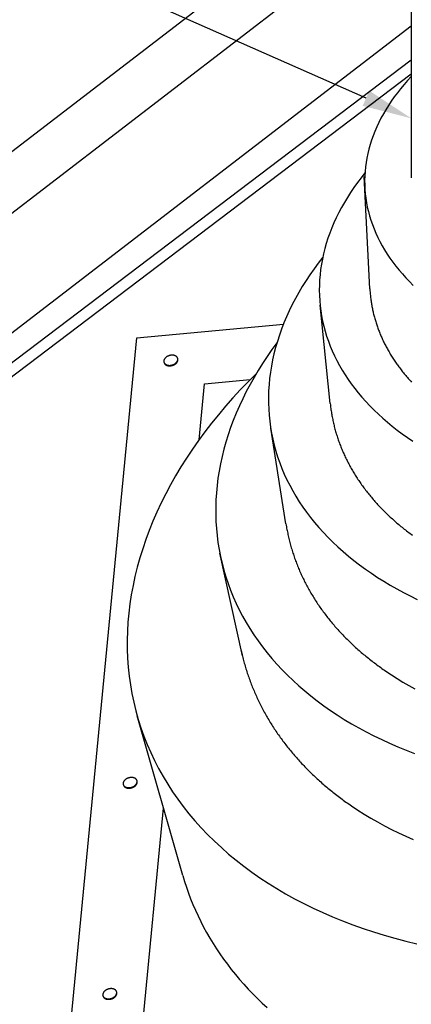
# Model space of a CAD drawing. Extents: x -322 to 1278, y -487 to 1208.
# Drawn here: x -13 to 145, y 95 to 492 of the extents above; entities that cross this region are included whole.
import ezdxf

# ---------------------------------------------------------------- set-up
doc = ezdxf.new("R2010")
doc.units = 0
doc.header["$LTSCALE"] = 0.5
doc.layers.get('0').update_dxf_attribs({"linetype": 'CONTINUOUS'})

# ---------------------------------------------------------------- blocks, each defined once
blk = doc.blocks.new('*U25')
at = {"linetype": 'CONTINUOUS', "extrusion": (0, 0, -1)}
blk.add_lwpolyline([(-127.08, 460.32), (-26.49, 504.86), (-6.49, 504.86)], dxfattribs=at)
blk.add_solid([(-125.73, 457.27), (-145.37, 452.22), (-128.43, 463.37)], dxfattribs=at)

msp = doc.modelspace()

# ---------------------------------------------------------------- linework, layer by layer
at = {"linetype": 'CONTINUOUS', "extrusion": (0, 0.819152, 0.573576)}
for p, q in [((145.37, 816.31), (145.37, 428.17)), ((-322.26, 203.61), (145.37, 562.67)), ((-322.26, 178.83), (145.37, 537.88)), ((-322.26, 130.52), (145.37, 489.58)), ((-316.85, 125.62), (145.37, 475.9)), ((-299.63, 133), (145.37, 470.24)), ((128.64, 383.45), (126.36, 428.79)), ((112.64, 337.09), (108.53, 376.86)), ((34.62, 363.65), (93.75, 369.16)), ((-0.33, 1.16), (34.62, 363.65)), ((45.58, 353.6), (45.52, 353.79)), ((51.1, 355.17), (51.04, 355.36)), ((61.85, 345.04), (80.29, 346.75)), ((59.68, 322.46), (61.85, 345.04)), ((94.76, 288.48), (88.6, 327.12)), ((77.18, 235.2), (68.05, 276.71)), ((53.08, 146.62), (34.74, 211.01)), ((29.14, 183.13), (29.08, 183.32)), ((34.66, 184.7), (34.61, 184.89)), ((31.02, 25.23), (45.34, 173.79)), ((26.44, 99.47), (26.39, 99.66)), ((20.92, 97.89), (20.86, 98.09))]:
    msp.add_line(p, q, dxfattribs=at)
at = {"linetype": 'CONTINUOUS'}
for points in [[(145.37, 469.09, 0), (143.88, 467.48, 0), (142.45, 465.84, 0), (141.07, 464.19, 0), (139.76, 462.53, 0), (138.5, 460.85, 0), (137.3, 459.15, 0), (136.17, 457.44, 0), (135.09, 455.72, 0), (134.08, 453.99, 0), (133.13, 452.25, 0), (132.24, 450.5, 0), (131.41, 448.73, 0), (130.65, 446.96, 0), (129.95, 445.18, 0), (129.32, 443.4, 0), (128.75, 441.61, 0), (128.24, 439.81, 0), (127.8, 438.01, 0), (127.42, 436.2, 0), (127.11, 434.4, 0), (126.87, 432.59, 0), (126.69, 430.78, 0), (126.58, 428.97, 0), (126.53, 427.17, 0), (126.54, 425.36, 0), (126.63, 423.56, 0), (126.78, 421.76, 0), (126.99, 419.97, 0), (127.27, 418.18, 0), (127.61, 416.39, 0), (128.03, 414.62, 0), (128.5, 412.85, 0), (129.04, 411.09, 0), (129.64, 409.34, 0), (130.31, 407.6, 0), (131.04, 405.88, 0), (131.84, 404.16, 0), (132.7, 402.46, 0), (133.62, 400.77, 0), (134.61, 399.09, 0), (135.65, 397.43, 0), (136.76, 395.79, 0), (137.93, 394.16, 0), (139.16, 392.56, 0), (140.44, 390.96, 0), (141.79, 389.39, 0), (143.2, 387.84, 0), (144.66, 386.31, 0), (146.18, 384.8, 0)], [(126.64, 430.18, 0), (125.1, 428.23, 0), (123.62, 426.27, 0), (122.2, 424.29, 0), (120.85, 422.29, 0), (119.56, 420.28, 0), (118.34, 418.26, 0), (117.19, 416.22, 0), (116.1, 414.18, 0), (115.09, 412.12, 0), (114.14, 410.06, 0), (113.26, 407.98, 0), (112.45, 405.9, 0), (111.71, 403.82, 0), (111.04, 401.73, 0), (110.44, 399.63, 0), (109.91, 397.53, 0), (109.46, 395.43, 0), (109.07, 393.33, 0), (108.76, 391.23, 0), (108.51, 389.12, 0), (108.34, 387.02, 0), (108.24, 384.93, 0), (108.22, 382.83, 0), (108.26, 380.74, 0), (108.38, 378.66, 0), (108.56, 376.58, 0), (108.82, 374.51, 0), (109.15, 372.45, 0), (109.56, 370.4, 0), (110.03, 368.36, 0), (110.58, 366.33, 0), (111.19, 364.31, 0), (111.88, 362.3, 0), (112.63, 360.31, 0), (113.46, 358.34, 0), (114.35, 356.38, 0), (115.32, 354.44, 0), (116.35, 352.51, 0), (117.45, 350.61, 0), (118.62, 348.72, 0), (119.85, 346.86, 0), (121.15, 345.01, 0), (122.52, 343.19, 0), (123.95, 341.39, 0), (125.45, 339.62, 0), (127.01, 337.87, 0), (128.63, 336.14, 0), (130.32, 334.44, 0), (132.07, 332.77, 0), (133.88, 331.13, 0), (135.74, 329.52, 0), (137.67, 327.93, 0), (139.66, 326.38, 0), (141.7, 324.86, 0), (143.8, 323.37, 0), (145.95, 321.9, 0)], [(109.61, 396.16, 0), (107.81, 393.82, 0), (106.09, 391.47, 0), (104.44, 389.1, 0), (102.86, 386.71, 0), (101.36, 384.31, 0), (99.93, 381.89, 0), (98.58, 379.46, 0), (97.31, 377.02, 0), (96.11, 374.57, 0), (94.99, 372.11, 0), (93.95, 369.64, 0), (92.98, 367.16, 0), (92.1, 364.68, 0), (91.29, 362.19, 0), (90.57, 359.7, 0), (89.93, 357.2, 0), (89.36, 354.71, 0), (88.88, 352.21, 0), (88.48, 349.72, 0), (88.16, 347.23, 0), (87.92, 344.74, 0), (87.76, 342.25, 0), (87.69, 339.78, 0), (87.69, 337.31, 0), (87.78, 334.84, 0), (87.95, 332.39, 0), (88.2, 329.95, 0), (88.54, 327.51, 0), (88.95, 325.1, 0), (89.44, 322.69, 0), (90.02, 320.3, 0), (90.68, 317.93, 0), (91.41, 315.57, 0), (92.23, 313.23, 0), (93.13, 310.91, 0), (94.1, 308.62, 0), (95.15, 306.34, 0), (96.29, 304.09, 0), (97.5, 301.86, 0), (98.78, 299.65, 0), (100.15, 297.47, 0), (101.58, 295.32, 0), (103.1, 293.2, 0), (104.69, 291.1, 0), (106.35, 289.04, 0), (108.08, 287.01, 0), (109.89, 285, 0), (111.77, 283.04, 0), (113.72, 281.1, 0), (115.73, 279.2, 0), (117.82, 277.33, 0), (119.97, 275.51, 0), (122.19, 273.72, 0), (124.48, 271.96, 0), (126.83, 270.25, 0), (129.24, 268.58, 0), (131.71, 266.94, 0), (134.25, 265.35, 0), (136.84, 263.8, 0), (139.5, 262.3, 0), (142.21, 260.83, 0), (144.97, 259.42, 0), (147.79, 258.04, 0)], [(128.63, 383.45, 0), (128.66, 383, 0), (128.69, 382.55, 0), (128.72, 382.1, 0), (128.76, 381.65, 0), (128.79, 381.2, 0), (128.84, 380.76, 0), (128.88, 380.31, 0), (128.94, 379.86, 0), (128.99, 379.42, 0), (129.05, 378.97, 0), (129.11, 378.53, 0), (129.18, 378.08, 0), (129.24, 377.64, 0), (129.32, 377.19, 0), (129.39, 376.75, 0), (129.47, 376.31, 0), (129.56, 375.87, 0), (129.65, 375.43, 0), (129.74, 374.98, 0), (129.83, 374.54, 0), (129.93, 374.1, 0), (130.03, 373.66, 0), (130.14, 373.22, 0), (130.25, 372.79, 0), (130.36, 372.35, 0), (130.48, 371.91, 0), (130.6, 371.47, 0), (130.73, 371.04, 0), (130.86, 370.6, 0), (130.99, 370.17, 0), (131.12, 369.74, 0), (131.26, 369.3, 0), (131.41, 368.87, 0), (131.55, 368.44, 0), (131.7, 368.01, 0), (131.86, 367.58, 0), (132.02, 367.15, 0), (132.18, 366.72, 0), (132.34, 366.29, 0), (132.51, 365.86, 0), (132.68, 365.44, 0), (132.86, 365.01, 0), (133.04, 364.58, 0), (133.22, 364.16, 0), (133.41, 363.74, 0), (133.6, 363.31, 0), (133.79, 362.89, 0), (133.99, 362.47, 0), (134.19, 362.05, 0), (134.4, 361.63, 0), (134.61, 361.22, 0), (134.82, 360.8, 0), (135.03, 360.38, 0), (135.25, 359.97, 0), (135.47, 359.55, 0), (135.7, 359.14, 0), (135.93, 358.73, 0), (136.16, 358.32, 0), (136.4, 357.91, 0), (136.64, 357.5, 0), (136.89, 357.09, 0), (137.13, 356.68, 0), (137.38, 356.27, 0), (137.64, 355.87, 0), (137.9, 355.46, 0), (138.16, 355.06, 0), (138.42, 354.66, 0), (138.69, 354.26, 0), (138.96, 353.86, 0), (139.24, 353.46, 0), (139.52, 353.06, 0), (139.8, 352.67, 0), (140.09, 352.27, 0), (140.37, 351.88, 0), (140.67, 351.49, 0), (140.96, 351.09, 0), (141.26, 350.7, 0), (141.56, 350.31, 0), (141.87, 349.93, 0), (142.18, 349.54, 0), (142.49, 349.15, 0), (142.81, 348.77, 0), (143.13, 348.38, 0), (143.45, 348, 0), (143.78, 347.62, 0), (144.11, 347.24, 0), (144.44, 346.87, 0), (144.78, 346.49, 0), (145.12, 346.11, 0), (145.46, 345.74, 0)], [(91.13, 361.65, 0), (89.11, 358.88, 0), (87.18, 356.1, 0), (85.32, 353.29, 0), (83.55, 350.46, 0), (81.86, 347.62, 0), (80.25, 344.77, 0), (78.73, 341.9, 0), (77.29, 339.02, 0), (75.95, 336.13, 0), (74.68, 333.23, 0), (73.51, 330.32, 0), (72.42, 327.4, 0), (71.42, 324.48, 0), (70.52, 321.56, 0), (69.7, 318.63, 0), (68.97, 315.71, 0), (68.33, 312.78, 0), (67.78, 309.86, 0), (67.32, 306.93, 0), (66.96, 304.02, 0), (66.68, 301.1, 0), (66.5, 298.2, 0), (66.4, 295.31, 0), (66.4, 292.42, 0), (66.49, 289.55, 0), (66.67, 286.69, 0), (66.95, 283.84, 0), (67.31, 281.01, 0), (67.77, 278.19, 0), (68.31, 275.4, 0), (68.95, 272.62, 0), (69.68, 269.87, 0), (70.5, 267.14, 0), (71.4, 264.43, 0), (72.4, 261.74, 0), (73.48, 259.08, 0), (74.66, 256.45, 0), (75.92, 253.85, 0), (77.26, 251.28, 0), (78.7, 248.74, 0), (80.21, 246.23, 0), (81.82, 243.75, 0), (83.51, 241.31, 0), (85.28, 238.91, 0), (87.13, 236.54, 0), (89.07, 234.21, 0), (91.08, 231.92, 0), (93.18, 229.67, 0), (95.35, 227.46, 0), (97.61, 225.29, 0), (99.94, 223.17, 0), (102.34, 221.09, 0), (104.82, 219.06, 0), (107.37, 217.07, 0), (110, 215.13, 0), (112.69, 213.24, 0), (115.45, 211.4, 0), (118.29, 209.6, 0), (121.19, 207.86, 0), (124.15, 206.17, 0), (127.18, 204.54, 0), (130.27, 202.95, 0), (133.42, 201.43, 0), (136.63, 199.95, 0), (139.9, 198.53, 0), (143.23, 197.17, 0), (146.61, 195.86, 0)], [(45.52, 353.79, 0), (45.55, 353.7, 0), (45.59, 353.61, 0), (45.63, 353.52, 0), (45.68, 353.43, 0), (45.74, 353.35, 0), (45.8, 353.27, 0), (45.87, 353.19, 0), (45.94, 353.12, 0), (46.02, 353.05, 0), (46.1, 352.98, 0), (46.19, 352.92, 0), (46.29, 352.86, 0), (46.39, 352.81, 0), (46.49, 352.76, 0), (46.6, 352.71, 0), (46.71, 352.67, 0), (46.83, 352.63, 0), (46.95, 352.6, 0), (47.07, 352.58, 0), (47.2, 352.55, 0), (47.33, 352.54, 0), (47.46, 352.52, 0), (47.59, 352.52, 0), (47.73, 352.51, 0), (47.86, 352.52, 0), (48, 352.52, 0), (48.14, 352.54, 0), (48.28, 352.55, 0), (48.41, 352.57, 0), (48.55, 352.6, 0), (48.69, 352.63, 0), (48.83, 352.67, 0), (48.96, 352.71, 0), (49.09, 352.76, 0), (49.23, 352.81, 0), (49.35, 352.86, 0), (49.48, 352.92, 0), (49.6, 352.98, 0), (49.72, 353.05, 0), (49.84, 353.12, 0), (49.95, 353.19, 0), (50.06, 353.27, 0), (50.17, 353.35, 0), (50.27, 353.43, 0), (50.36, 353.51, 0), (50.45, 353.6, 0), (50.54, 353.69, 0), (50.62, 353.78, 0), (50.69, 353.88, 0), (50.76, 353.98, 0), (50.82, 354.07, 0), (50.88, 354.17, 0), (50.93, 354.27, 0), (50.97, 354.37, 0), (51.01, 354.47, 0), (51.04, 354.57, 0), (51.07, 354.68, 0), (51.08, 354.78, 0), (51.09, 354.88, 0), (51.1, 354.98, 0), (51.09, 355.07, 0), (51.08, 355.17, 0), (51.07, 355.27, 0), (51.04, 355.36, 0), (51.01, 355.45, 0), (50.98, 355.55, 0), (50.93, 355.63, 0), (50.89, 355.72, 0), (50.83, 355.8, 0), (50.77, 355.88, 0), (50.7, 355.96, 0), (50.63, 356.03, 0), (50.55, 356.1, 0), (50.46, 356.17, 0), (50.37, 356.23, 0), (50.28, 356.29, 0), (50.18, 356.34, 0), (50.07, 356.39, 0), (49.96, 356.44, 0), (49.85, 356.48, 0), (49.73, 356.52, 0), (49.61, 356.55, 0), (49.49, 356.58, 0), (49.37, 356.6, 0), (49.24, 356.62, 0), (49.11, 356.63, 0), (48.97, 356.64, 0), (48.84, 356.64, 0), (48.7, 356.64, 0), (48.56, 356.63, 0), (48.43, 356.62, 0), (48.29, 356.6, 0), (48.15, 356.58, 0), (48.01, 356.55, 0), (47.88, 356.52, 0), (47.74, 356.48, 0), (47.6, 356.44, 0), (47.47, 356.4, 0), (47.34, 356.35, 0), (47.21, 356.29, 0), (47.09, 356.23, 0), (46.96, 356.17, 0), (46.84, 356.11, 0), (46.72, 356.04, 0), (46.61, 355.96, 0), (46.5, 355.89, 0), (46.4, 355.81, 0), (46.3, 355.72, 0), (46.2, 355.64, 0), (46.11, 355.55, 0), (46.03, 355.46, 0), (45.95, 355.37, 0), (45.87, 355.27, 0), (45.8, 355.18, 0), (45.74, 355.08, 0), (45.69, 354.98, 0), (45.64, 354.88, 0), (45.59, 354.78, 0), (45.55, 354.68, 0), (45.52, 354.58, 0), (45.5, 354.48, 0), (45.48, 354.38, 0), (45.47, 354.28, 0), (45.47, 354.18, 0), (45.47, 354.08, 0), (45.48, 353.98, 0), (45.5, 353.88, 0), (45.52, 353.79, 0)], [(50.18, 353.12, 0), (50.2, 353.13, 0), (50.22, 353.15, 0), (50.24, 353.16, 0), (50.25, 353.18, 0), (50.27, 353.19, 0), (50.29, 353.2, 0), (50.3, 353.22, 0), (50.32, 353.23, 0), (50.34, 353.25, 0), (50.35, 353.26, 0), (50.37, 353.27, 0), (50.38, 353.29, 0), (50.4, 353.3, 0), (50.41, 353.32, 0), (50.43, 353.33, 0), (50.45, 353.35, 0), (50.46, 353.36, 0), (50.48, 353.38, 0), (50.49, 353.39, 0), (50.51, 353.4, 0), (50.52, 353.42, 0), (50.53, 353.43, 0), (50.55, 353.45, 0), (50.56, 353.46, 0), (50.58, 353.48, 0), (50.59, 353.5, 0), (50.61, 353.51, 0), (50.62, 353.53, 0), (50.63, 353.54, 0), (50.65, 353.56, 0), (50.66, 353.57, 0), (50.67, 353.59, 0), (50.68, 353.6, 0), (50.7, 353.62, 0), (50.71, 353.63, 0), (50.72, 353.65, 0), (50.73, 353.67, 0), (50.75, 353.68, 0), (50.76, 353.7, 0), (50.77, 353.71, 0), (50.78, 353.73, 0), (50.79, 353.75, 0), (50.8, 353.76, 0), (50.81, 353.78, 0), (50.83, 353.8, 0), (50.84, 353.81, 0), (50.85, 353.83, 0), (50.86, 353.84, 0), (50.87, 353.86, 0), (50.88, 353.88, 0), (50.89, 353.89, 0), (50.9, 353.91, 0), (50.91, 353.93, 0), (50.92, 353.94, 0), (50.93, 353.96, 0), (50.93, 353.98, 0), (50.94, 353.99, 0), (50.95, 354.01, 0), (50.96, 354.02, 0), (50.97, 354.04, 0), (50.98, 354.06, 0), (50.98, 354.07, 0), (50.99, 354.09, 0), (51, 354.11, 0), (51.01, 354.12, 0), (51.01, 354.14, 0), (51.02, 354.16, 0), (51.03, 354.18, 0), (51.03, 354.19, 0), (51.04, 354.21, 0), (51.05, 354.23, 0), (51.05, 354.24, 0), (51.06, 354.26, 0), (51.07, 354.28, 0), (51.07, 354.29, 0), (51.08, 354.31, 0), (51.08, 354.33, 0), (51.09, 354.34, 0), (51.09, 354.36, 0), (51.1, 354.38, 0), (51.1, 354.39, 0), (51.11, 354.41, 0), (51.11, 354.43, 0), (51.11, 354.45, 0), (51.12, 354.46, 0), (51.12, 354.48, 0), (51.12, 354.5, 0), (51.13, 354.51, 0), (51.13, 354.53, 0), (51.13, 354.55, 0), (51.14, 354.56, 0), (51.14, 354.58, 0), (51.14, 354.6, 0), (51.14, 354.62, 0), (51.14, 354.63, 0), (51.15, 354.65, 0), (51.15, 354.67, 0), (51.15, 354.68, 0), (51.15, 354.7, 0), (51.15, 354.71, 0), (51.15, 354.73, 0), (51.15, 354.75, 0), (51.15, 354.76, 0), (51.15, 354.78, 0), (51.15, 354.8, 0), (51.15, 354.81, 0), (51.15, 354.83, 0), (51.15, 354.85, 0), (51.15, 354.86, 0), (51.15, 354.88, 0), (51.15, 354.9, 0), (51.15, 354.91, 0), (51.15, 354.93, 0), (51.14, 354.95, 0), (51.14, 354.96, 0), (51.14, 354.98, 0), (51.14, 355, 0), (51.13, 355.01, 0), (51.13, 355.03, 0), (51.13, 355.04, 0), (51.13, 355.06, 0), (51.12, 355.07, 0), (51.12, 355.09, 0), (51.12, 355.11, 0), (51.11, 355.12, 0), (51.11, 355.14, 0), (51.1, 355.15, 0), (51.1, 355.17, 0)], [(45.58, 353.6, 0), (45.59, 353.56, 0), (45.6, 353.53, 0), (45.61, 353.5, 0), (45.62, 353.47, 0), (45.63, 353.44, 0), (45.64, 353.41, 0), (45.66, 353.38, 0), (45.67, 353.35, 0), (45.69, 353.32, 0), (45.7, 353.3, 0), (45.72, 353.27, 0), (45.74, 353.24, 0), (45.75, 353.21, 0), (45.77, 353.18, 0), (45.79, 353.16, 0), (45.81, 353.13, 0), (45.83, 353.1, 0), (45.85, 353.08, 0), (45.87, 353.05, 0), (45.9, 353.03, 0), (45.92, 353, 0), (45.94, 352.98, 0), (45.97, 352.95, 0), (45.99, 352.93, 0), (46.02, 352.9, 0), (46.05, 352.88, 0), (46.07, 352.86, 0), (46.1, 352.83, 0), (46.13, 352.81, 0), (46.16, 352.79, 0), (46.19, 352.77, 0), (46.22, 352.75, 0), (46.25, 352.73, 0), (46.28, 352.71, 0), (46.31, 352.69, 0), (46.34, 352.67, 0), (46.37, 352.65, 0), (46.41, 352.63, 0), (46.44, 352.62, 0), (46.48, 352.6, 0), (46.51, 352.58, 0), (46.55, 352.57, 0), (46.58, 352.55, 0), (46.62, 352.54, 0), (46.65, 352.52, 0), (46.69, 352.51, 0), (46.73, 352.49, 0), (46.77, 352.48, 0), (46.81, 352.47, 0), (46.84, 352.45, 0), (46.88, 352.44, 0), (46.92, 352.43, 0), (46.96, 352.42, 0), (47, 352.41, 0), (47.04, 352.4, 0), (47.09, 352.39, 0), (47.13, 352.38, 0), (47.17, 352.38, 0), (47.21, 352.37, 0), (47.25, 352.36, 0), (47.29, 352.36, 0), (47.34, 352.35, 0), (47.38, 352.34, 0), (47.42, 352.34, 0), (47.47, 352.33, 0), (47.51, 352.33, 0), (47.56, 352.33, 0), (47.6, 352.32, 0), (47.64, 352.32, 0), (47.69, 352.32, 0), (47.73, 352.32, 0), (47.78, 352.32, 0), (47.82, 352.32, 0), (47.87, 352.32, 0), (47.91, 352.32, 0), (47.96, 352.32, 0), (48.01, 352.33, 0), (48.05, 352.33, 0), (48.1, 352.33, 0), (48.14, 352.34, 0), (48.19, 352.34, 0), (48.24, 352.35, 0), (48.28, 352.35, 0), (48.33, 352.36, 0), (48.37, 352.37, 0), (48.42, 352.37, 0), (48.47, 352.38, 0), (48.51, 352.39, 0), (48.56, 352.4, 0), (48.6, 352.41, 0), (48.65, 352.42, 0), (48.69, 352.43, 0), (48.74, 352.44, 0), (48.79, 352.45, 0), (48.83, 352.46, 0), (48.88, 352.48, 0), (48.92, 352.49, 0), (48.97, 352.5, 0), (49.01, 352.52, 0), (49.06, 352.53, 0), (49.1, 352.55, 0), (49.14, 352.56, 0), (49.19, 352.58, 0), (49.23, 352.59, 0), (49.27, 352.61, 0), (49.32, 352.63, 0), (49.36, 352.65, 0), (49.4, 352.66, 0), (49.45, 352.68, 0), (49.49, 352.7, 0), (49.53, 352.72, 0), (49.57, 352.74, 0), (49.61, 352.76, 0), (49.65, 352.78, 0), (49.69, 352.81, 0), (49.73, 352.83, 0), (49.77, 352.85, 0), (49.81, 352.87, 0), (49.85, 352.9, 0), (49.89, 352.92, 0), (49.93, 352.94, 0), (49.97, 352.97, 0), (50, 352.99, 0), (50.04, 353.02, 0), (50.08, 353.04, 0), (50.11, 353.07, 0), (50.15, 353.1, 0), (50.18, 353.12, 0)], [(82.84, 349.29, 0), (79.58, 346.03, 0), (76.42, 342.73, 0), (73.35, 339.39, 0), (70.38, 336.01, 0), (67.5, 332.6, 0), (64.72, 329.15, 0), (62.04, 325.68, 0), (59.47, 322.17, 0), (56.99, 318.63, 0), (54.62, 315.07, 0), (52.36, 311.49, 0), (50.2, 307.88, 0), (48.15, 304.26, 0), (46.21, 300.62, 0), (44.38, 296.96, 0), (42.66, 293.28, 0), (41.05, 289.6, 0), (39.56, 285.9, 0), (38.18, 282.2, 0), (36.91, 278.49, 0), (35.76, 274.78, 0), (34.73, 271.06, 0), (33.81, 267.35, 0), (33.01, 263.64, 0), (32.32, 259.93, 0), (31.75, 256.23, 0), (31.3, 252.54, 0), (30.97, 248.86, 0), (30.76, 245.19, 0), (30.67, 241.53, 0), (30.69, 237.89, 0), (30.84, 234.27, 0), (31.1, 230.67, 0), (31.48, 227.09, 0), (31.98, 223.54, 0), (32.59, 220.01, 0), (33.33, 216.52, 0), (34.18, 213.05, 0), (35.14, 209.61, 0), (36.23, 206.21, 0), (37.43, 202.84, 0), (38.74, 199.51, 0), (40.17, 196.22, 0), (41.71, 192.97, 0), (43.36, 189.77, 0), (45.13, 186.61, 0), (47.01, 183.49, 0), (48.99, 180.43, 0), (51.09, 177.41, 0), (53.29, 174.45, 0), (55.6, 171.54, 0), (58.01, 168.68, 0), (60.53, 165.88, 0), (63.15, 163.14, 0), (65.87, 160.45, 0), (68.69, 157.83, 0), (71.6, 155.27, 0), (74.62, 152.78, 0), (77.73, 150.34, 0), (80.93, 147.98, 0), (84.22, 145.68, 0), (87.6, 143.45, 0), (91.07, 141.3, 0), (94.62, 139.21, 0), (98.26, 137.19, 0), (101.98, 135.25, 0), (105.78, 133.39, 0), (109.65, 131.6, 0), (113.6, 129.88, 0), (117.63, 128.25, 0), (121.72, 126.69, 0), (125.89, 125.21, 0), (130.12, 123.81, 0), (134.41, 122.5, 0), (138.77, 121.26, 0), (143.19, 120.11, 0), (147.66, 119.03, 0)], [(112.64, 337.09, 0), (112.69, 336.59, 0), (112.75, 336.1, 0), (112.81, 335.6, 0), (112.87, 335.11, 0), (112.94, 334.62, 0), (113.01, 334.12, 0), (113.09, 333.63, 0), (113.17, 333.14, 0), (113.25, 332.65, 0), (113.34, 332.16, 0), (113.43, 331.67, 0), (113.52, 331.18, 0), (113.62, 330.69, 0), (113.72, 330.2, 0), (113.83, 329.71, 0), (113.94, 329.23, 0), (114.05, 328.74, 0), (114.17, 328.26, 0), (114.29, 327.77, 0), (114.42, 327.29, 0), (114.54, 326.81, 0), (114.67, 326.32, 0), (114.81, 325.84, 0), (114.95, 325.36, 0), (115.09, 324.88, 0), (115.24, 324.4, 0), (115.39, 323.93, 0), (115.55, 323.45, 0), (115.7, 322.97, 0), (115.86, 322.5, 0), (116.03, 322.02, 0), (116.2, 321.55, 0), (116.37, 321.08, 0), (116.55, 320.61, 0), (116.73, 320.13, 0), (116.91, 319.67, 0), (117.1, 319.2, 0), (117.29, 318.73, 0), (117.49, 318.26, 0), (117.69, 317.8, 0), (117.89, 317.33, 0), (118.09, 316.87, 0), (118.3, 316.4, 0), (118.52, 315.94, 0), (118.73, 315.48, 0), (118.95, 315.02, 0), (119.18, 314.56, 0), (119.41, 314.1, 0), (119.64, 313.65, 0), (119.87, 313.19, 0), (120.11, 312.74, 0), (120.35, 312.28, 0), (120.6, 311.83, 0), (120.85, 311.38, 0), (121.1, 310.93, 0), (121.36, 310.48, 0), (121.62, 310.03, 0), (121.88, 309.59, 0), (122.15, 309.14, 0), (122.42, 308.7, 0), (122.69, 308.25, 0), (122.97, 307.81, 0), (123.25, 307.37, 0), (123.54, 306.93, 0), (123.82, 306.5, 0), (124.12, 306.06, 0), (124.41, 305.62, 0), (124.71, 305.19, 0), (125.01, 304.76, 0), (125.32, 304.32, 0), (125.63, 303.89, 0), (125.94, 303.47, 0), (126.26, 303.04, 0), (126.58, 302.61, 0), (126.9, 302.19, 0), (127.22, 301.76, 0), (127.56, 301.34, 0), (127.89, 300.92, 0), (128.22, 300.5, 0), (128.56, 300.09, 0), (128.91, 299.67, 0), (129.25, 299.25, 0), (129.6, 298.84, 0), (129.96, 298.43, 0), (130.32, 298.02, 0), (130.68, 297.61, 0), (131.04, 297.2, 0), (131.41, 296.8, 0), (131.78, 296.39, 0), (132.15, 295.99, 0), (132.53, 295.59, 0), (132.91, 295.19, 0), (133.29, 294.79, 0), (133.68, 294.39, 0), (134.07, 294, 0), (134.46, 293.61, 0), (134.86, 293.21, 0), (135.26, 292.82, 0), (135.66, 292.43, 0), (136.06, 292.05, 0), (136.47, 291.66, 0), (136.89, 291.28, 0), (137.3, 290.9, 0), (137.72, 290.51, 0), (138.14, 290.14, 0), (138.57, 289.76, 0), (139, 289.38, 0), (139.43, 289.01, 0), (139.86, 288.64, 0), (140.3, 288.27, 0), (140.74, 287.9, 0), (141.19, 287.53, 0), (141.63, 287.17, 0), (142.08, 286.8, 0), (142.53, 286.44, 0), (142.99, 286.08, 0), (143.45, 285.72, 0), (143.91, 285.37, 0), (144.38, 285.01, 0), (144.85, 284.66, 0), (145.32, 284.31, 0), (145.79, 283.96, 0)], [(94.76, 288.48, 0), (94.85, 287.94, 0), (94.94, 287.4, 0), (95.04, 286.86, 0), (95.14, 286.32, 0), (95.24, 285.79, 0), (95.35, 285.25, 0), (95.46, 284.71, 0), (95.57, 284.18, 0), (95.69, 283.64, 0), (95.81, 283.11, 0), (95.94, 282.58, 0), (96.07, 282.04, 0), (96.2, 281.51, 0), (96.34, 280.98, 0), (96.48, 280.45, 0), (96.62, 279.92, 0), (96.77, 279.4, 0), (96.92, 278.87, 0), (97.08, 278.34, 0), (97.24, 277.82, 0), (97.4, 277.3, 0), (97.57, 276.77, 0), (97.74, 276.25, 0), (97.91, 275.73, 0), (98.09, 275.21, 0), (98.27, 274.69, 0), (98.46, 274.17, 0), (98.64, 273.66, 0), (98.84, 273.14, 0), (99.03, 272.62, 0), (99.23, 272.11, 0), (99.44, 271.6, 0), (99.64, 271.09, 0), (99.85, 270.58, 0), (100.07, 270.07, 0), (100.29, 269.56, 0), (100.51, 269.05, 0), (100.73, 268.55, 0), (100.96, 268.04, 0), (101.2, 267.54, 0), (101.43, 267.04, 0), (101.67, 266.54, 0), (101.92, 266.04, 0), (102.16, 265.54, 0), (102.42, 265.04, 0), (102.67, 264.54, 0), (102.93, 264.05, 0), (103.19, 263.56, 0), (103.45, 263.06, 0), (103.72, 262.57, 0), (104, 262.08, 0), (104.27, 261.59, 0), (104.55, 261.11, 0), (104.83, 260.62, 0), (105.12, 260.14, 0), (105.41, 259.65, 0), (105.7, 259.17, 0), (106, 258.69, 0), (106.3, 258.21, 0), (106.61, 257.74, 0), (106.91, 257.26, 0), (107.22, 256.79, 0), (107.54, 256.31, 0), (107.86, 255.84, 0), (108.18, 255.37, 0), (108.5, 254.9, 0), (108.83, 254.43, 0), (109.17, 253.97, 0), (109.5, 253.5, 0), (109.84, 253.04, 0), (110.18, 252.58, 0), (110.53, 252.12, 0), (110.88, 251.66, 0), (111.23, 251.2, 0), (111.58, 250.75, 0), (111.94, 250.29, 0), (112.31, 249.84, 0), (112.67, 249.39, 0), (113.04, 248.94, 0), (113.42, 248.49, 0), (113.79, 248.05, 0), (114.17, 247.6, 0), (114.56, 247.16, 0), (114.94, 246.72, 0), (115.33, 246.28, 0), (115.72, 245.84, 0), (116.12, 245.41, 0), (116.52, 244.97, 0), (116.92, 244.54, 0), (117.33, 244.11, 0), (117.74, 243.68, 0), (118.15, 243.25, 0), (118.57, 242.83, 0), (118.98, 242.4, 0), (119.41, 241.98, 0), (119.83, 241.56, 0), (120.26, 241.14, 0), (120.69, 240.72, 0), (121.13, 240.31, 0), (121.57, 239.9, 0), (122.01, 239.48, 0), (122.45, 239.07, 0), (122.9, 238.67, 0), (123.35, 238.26, 0), (123.81, 237.86, 0), (124.26, 237.45, 0), (124.72, 237.05, 0), (125.19, 236.65, 0), (125.65, 236.26, 0), (126.12, 235.86, 0), (126.6, 235.47, 0), (127.07, 235.08, 0), (127.55, 234.69, 0), (128.03, 234.3, 0), (128.52, 233.91, 0), (129, 233.53, 0), (129.5, 233.15, 0), (129.99, 232.77, 0), (130.49, 232.39, 0), (130.99, 232.02, 0), (131.49, 231.64, 0), (132, 231.27, 0), (132.5, 230.9, 0), (133.02, 230.53, 0), (133.53, 230.17, 0), (134.05, 229.8, 0), (134.57, 229.44, 0), (135.09, 229.08, 0)], [(76.66, 237.43, 0), (76.79, 236.85, 0), (76.92, 236.28, 0), (77.06, 235.7, 0), (77.2, 235.13, 0), (77.34, 234.55, 0), (77.49, 233.98, 0), (77.64, 233.41, 0), (77.79, 232.84, 0), (77.95, 232.27, 0), (78.11, 231.7, 0), (78.28, 231.13, 0), (78.44, 230.57, 0), (78.62, 230, 0), (78.79, 229.44, 0), (78.97, 228.87, 0), (79.16, 228.31, 0), (79.34, 227.75, 0), (79.53, 227.19, 0), (79.73, 226.63, 0), (79.92, 226.07, 0), (80.13, 225.52, 0), (80.33, 224.96, 0), (80.54, 224.41, 0), (80.75, 223.86, 0), (80.97, 223.3, 0), (81.18, 222.75, 0), (81.41, 222.2, 0), (81.63, 221.66, 0), (81.86, 221.11, 0), (82.1, 220.56, 0), (82.33, 220.02, 0), (82.57, 219.48, 0), (82.82, 218.93, 0), (83.06, 218.39, 0), (83.32, 217.85, 0), (83.57, 217.32, 0), (83.83, 216.78, 0), (84.09, 216.25, 0), (84.35, 215.71, 0), (84.62, 215.18, 0), (84.89, 214.65, 0), (85.17, 214.12, 0), (85.45, 213.59, 0), (85.73, 213.06, 0), (86.02, 212.54, 0), (86.31, 212.01, 0), (86.6, 211.49, 0), (86.9, 210.97, 0), (87.2, 210.45, 0), (87.5, 209.93, 0), (87.81, 209.41, 0), (88.12, 208.9, 0), (88.43, 208.38, 0), (88.75, 207.87, 0), (89.07, 207.36, 0), (89.39, 206.85, 0), (89.72, 206.34, 0), (90.05, 205.83, 0), (90.38, 205.33, 0), (90.72, 204.82, 0), (91.06, 204.32, 0), (91.4, 203.82, 0), (91.75, 203.32, 0), (92.1, 202.83, 0), (92.46, 202.33, 0), (92.81, 201.84, 0), (93.17, 201.34, 0), (93.54, 200.85, 0), (93.91, 200.36, 0), (94.28, 199.88, 0), (94.65, 199.39, 0), (95.03, 198.91, 0), (95.41, 198.42, 0), (95.79, 197.94, 0), (96.18, 197.46, 0), (96.57, 196.99, 0), (96.96, 196.51, 0), (97.36, 196.04, 0), (97.76, 195.56, 0), (98.16, 195.09, 0), (98.57, 194.63, 0), (98.98, 194.16, 0), (99.39, 193.69, 0), (99.81, 193.23, 0), (100.23, 192.77, 0), (100.65, 192.31, 0), (101.08, 191.85, 0), (101.51, 191.39, 0), (101.94, 190.94, 0), (102.38, 190.49, 0), (102.81, 190.04, 0), (103.25, 189.59, 0), (103.7, 189.14, 0), (104.15, 188.69, 0), (104.6, 188.25, 0), (105.05, 187.81, 0), (105.51, 187.37, 0), (105.97, 186.93, 0), (106.44, 186.5, 0), (106.9, 186.06, 0), (107.37, 185.63, 0), (107.84, 185.2, 0), (108.32, 184.77, 0), (108.8, 184.35, 0), (109.28, 183.92, 0), (109.76, 183.5, 0), (110.25, 183.08, 0), (110.74, 182.66, 0), (111.24, 182.24, 0), (111.73, 181.83, 0), (112.23, 181.42, 0), (112.74, 181.01, 0), (113.24, 180.6, 0), (113.75, 180.19, 0), (114.26, 179.79, 0), (114.78, 179.39, 0), (115.29, 178.99, 0), (115.81, 178.59, 0), (116.34, 178.19, 0), (116.86, 177.8, 0), (117.39, 177.41, 0), (117.92, 177.02, 0), (118.46, 176.63, 0), (119, 176.24, 0), (119.54, 175.86, 0), (120.08, 175.48, 0), (120.62, 175.1, 0), (121.17, 174.72, 0)], [(135.09, 229.08, 0), (137.34, 227.59, 0), (139.63, 226.12, 0), (141.97, 224.7, 0), (144.37, 223.32, 0), (146.8, 221.97, 0)], [(29.08, 183.32, 0), (29.11, 183.23, 0), (29.15, 183.14, 0), (29.19, 183.05, 0), (29.24, 182.96, 0), (29.3, 182.88, 0), (29.36, 182.8, 0), (29.43, 182.72, 0), (29.5, 182.65, 0), (29.58, 182.58, 0), (29.67, 182.51, 0), (29.76, 182.45, 0), (29.85, 182.4, 0), (29.95, 182.34, 0), (30.05, 182.29, 0), (30.16, 182.25, 0), (30.28, 182.2, 0), (30.39, 182.17, 0), (30.51, 182.13, 0), (30.64, 182.11, 0), (30.76, 182.09, 0), (30.89, 182.07, 0), (31.02, 182.06, 0), (31.16, 182.05, 0), (31.29, 182.05, 0), (31.43, 182.05, 0), (31.56, 182.06, 0), (31.7, 182.07, 0), (31.84, 182.09, 0), (31.98, 182.11, 0), (32.11, 182.13, 0), (32.25, 182.16, 0), (32.39, 182.2, 0), (32.52, 182.24, 0), (32.66, 182.29, 0), (32.79, 182.34, 0), (32.92, 182.39, 0), (33.04, 182.45, 0), (33.17, 182.51, 0), (33.29, 182.58, 0), (33.4, 182.65, 0), (33.52, 182.72, 0), (33.63, 182.8, 0), (33.73, 182.88, 0), (33.83, 182.96, 0), (33.93, 183.04, 0), (34.02, 183.13, 0), (34.1, 183.22, 0), (34.18, 183.32, 0), (34.26, 183.41, 0), (34.32, 183.51, 0), (34.39, 183.6, 0), (34.44, 183.7, 0), (34.49, 183.8, 0), (34.54, 183.9, 0), (34.57, 184, 0), (34.6, 184.1, 0), (34.63, 184.21, 0), (34.65, 184.31, 0), (34.66, 184.41, 0), (34.66, 184.51, 0), (34.66, 184.61, 0), (34.65, 184.7, 0), (34.63, 184.8, 0), (34.61, 184.9, 0), (34.58, 184.99, 0), (34.54, 185.08, 0), (34.5, 185.17, 0), (34.45, 185.25, 0), (34.39, 185.33, 0), (34.33, 185.41, 0), (34.26, 185.49, 0), (34.19, 185.56, 0), (34.11, 185.63, 0), (34.02, 185.7, 0), (33.93, 185.76, 0), (33.84, 185.82, 0), (33.74, 185.88, 0), (33.63, 185.93, 0), (33.53, 185.97, 0), (33.41, 186.01, 0), (33.3, 186.05, 0), (33.18, 186.08, 0), (33.05, 186.11, 0), (32.93, 186.13, 0), (32.8, 186.15, 0), (32.67, 186.16, 0), (32.53, 186.17, 0), (32.4, 186.17, 0), (32.26, 186.17, 0), (32.13, 186.16, 0), (31.99, 186.15, 0), (31.85, 186.13, 0), (31.71, 186.11, 0), (31.57, 186.08, 0), (31.44, 186.05, 0), (31.3, 186.01, 0), (31.17, 185.97, 0), (31.03, 185.93, 0), (30.9, 185.88, 0), (30.77, 185.82, 0), (30.65, 185.77, 0), (30.52, 185.7, 0), (30.4, 185.64, 0), (30.29, 185.57, 0), (30.17, 185.5, 0), (30.06, 185.42, 0), (29.96, 185.34, 0), (29.86, 185.26, 0), (29.76, 185.17, 0), (29.67, 185.08, 0), (29.59, 184.99, 0), (29.51, 184.9, 0), (29.43, 184.81, 0), (29.37, 184.71, 0), (29.3, 184.61, 0), (29.25, 184.51, 0), (29.2, 184.41, 0), (29.15, 184.31, 0), (29.12, 184.21, 0), (29.09, 184.11, 0), (29.06, 184.01, 0), (29.04, 183.91, 0), (29.03, 183.81, 0), (29.03, 183.71, 0), (29.03, 183.61, 0), (29.04, 183.51, 0), (29.06, 183.42, 0), (29.08, 183.32, 0)], [(29.14, 183.13, 0), (29.15, 183.1, 0), (29.16, 183.07, 0), (29.17, 183.03, 0), (29.18, 183, 0), (29.19, 182.97, 0), (29.2, 182.94, 0), (29.22, 182.91, 0), (29.23, 182.89, 0), (29.25, 182.86, 0), (29.26, 182.83, 0), (29.28, 182.8, 0), (29.3, 182.77, 0), (29.32, 182.74, 0), (29.33, 182.72, 0), (29.35, 182.69, 0), (29.37, 182.66, 0), (29.39, 182.63, 0), (29.41, 182.61, 0), (29.44, 182.58, 0), (29.46, 182.56, 0), (29.48, 182.53, 0), (29.51, 182.51, 0), (29.53, 182.48, 0), (29.56, 182.46, 0), (29.58, 182.44, 0), (29.61, 182.41, 0), (29.63, 182.39, 0), (29.66, 182.37, 0), (29.69, 182.34, 0), (29.72, 182.32, 0), (29.75, 182.3, 0), (29.78, 182.28, 0), (29.81, 182.26, 0), (29.84, 182.24, 0), (29.87, 182.22, 0), (29.9, 182.2, 0), (29.94, 182.18, 0), (29.97, 182.17, 0), (30, 182.15, 0), (30.04, 182.13, 0), (30.07, 182.11, 0), (30.11, 182.1, 0), (30.14, 182.08, 0), (30.18, 182.07, 0), (30.22, 182.05, 0), (30.25, 182.04, 0), (30.29, 182.02, 0), (30.33, 182.01, 0), (30.37, 182, 0), (30.41, 181.99, 0), (30.45, 181.97, 0), (30.48, 181.96, 0), (30.52, 181.95, 0), (30.57, 181.94, 0), (30.61, 181.93, 0), (30.65, 181.92, 0), (30.69, 181.91, 0), (30.73, 181.91, 0), (30.77, 181.9, 0), (30.81, 181.89, 0), (30.86, 181.89, 0), (30.9, 181.88, 0), (30.94, 181.88, 0), (30.99, 181.87, 0), (31.03, 181.87, 0), (31.07, 181.86, 0), (31.12, 181.86, 0), (31.16, 181.86, 0), (31.21, 181.85, 0), (31.25, 181.85, 0), (31.3, 181.85, 0), (31.34, 181.85, 0), (31.39, 181.85, 0), (31.43, 181.85, 0), (31.48, 181.85, 0), (31.52, 181.86, 0), (31.57, 181.86, 0), (31.61, 181.86, 0), (31.66, 181.87, 0), (31.71, 181.87, 0), (31.75, 181.87, 0), (31.8, 181.88, 0), (31.84, 181.88, 0), (31.89, 181.89, 0), (31.94, 181.9, 0), (31.98, 181.91, 0), (32.03, 181.91, 0), (32.07, 181.92, 0), (32.12, 181.93, 0), (32.16, 181.94, 0), (32.21, 181.95, 0), (32.26, 181.96, 0), (32.3, 181.97, 0), (32.35, 181.98, 0), (32.39, 181.99, 0), (32.44, 182.01, 0), (32.48, 182.02, 0), (32.53, 182.03, 0), (32.57, 182.05, 0), (32.62, 182.06, 0), (32.66, 182.08, 0), (32.71, 182.09, 0), (32.75, 182.11, 0), (32.79, 182.12, 0), (32.84, 182.14, 0), (32.88, 182.16, 0), (32.92, 182.18, 0), (32.97, 182.2, 0), (33.01, 182.22, 0), (33.05, 182.23, 0), (33.09, 182.25, 0), (33.13, 182.27, 0), (33.17, 182.29, 0), (33.22, 182.32, 0), (33.26, 182.34, 0), (33.3, 182.36, 0), (33.34, 182.38, 0), (33.38, 182.4, 0), (33.41, 182.43, 0), (33.45, 182.45, 0), (33.49, 182.47, 0), (33.53, 182.5, 0), (33.57, 182.52, 0), (33.6, 182.55, 0), (33.64, 182.57, 0), (33.68, 182.6, 0), (33.71, 182.63, 0), (33.75, 182.65, 0)], [(33.75, 182.65, 0), (33.76, 182.67, 0), (33.78, 182.68, 0), (33.8, 182.69, 0), (33.81, 182.71, 0), (33.83, 182.72, 0), (33.85, 182.74, 0), (33.86, 182.75, 0), (33.88, 182.76, 0), (33.9, 182.78, 0), (33.91, 182.79, 0), (33.93, 182.81, 0), (33.95, 182.82, 0), (33.96, 182.83, 0), (33.98, 182.85, 0), (33.99, 182.86, 0), (34.01, 182.88, 0), (34.02, 182.89, 0), (34.04, 182.91, 0), (34.05, 182.92, 0), (34.07, 182.94, 0), (34.08, 182.95, 0), (34.1, 182.97, 0), (34.11, 182.98, 0), (34.13, 183, 0), (34.14, 183.01, 0), (34.15, 183.03, 0), (34.17, 183.04, 0), (34.18, 183.06, 0), (34.19, 183.07, 0), (34.21, 183.09, 0), (34.22, 183.1, 0), (34.23, 183.12, 0), (34.25, 183.13, 0), (34.26, 183.15, 0), (34.27, 183.17, 0), (34.28, 183.18, 0), (34.3, 183.2, 0), (34.31, 183.21, 0), (34.32, 183.23, 0), (34.33, 183.25, 0), (34.34, 183.26, 0), (34.35, 183.28, 0), (34.37, 183.29, 0), (34.38, 183.31, 0), (34.39, 183.33, 0), (34.4, 183.34, 0), (34.41, 183.36, 0), (34.42, 183.38, 0), (34.43, 183.39, 0), (34.44, 183.41, 0), (34.45, 183.42, 0), (34.46, 183.44, 0), (34.47, 183.46, 0), (34.48, 183.47, 0), (34.49, 183.49, 0), (34.5, 183.51, 0), (34.5, 183.52, 0), (34.51, 183.54, 0), (34.52, 183.56, 0), (34.53, 183.57, 0), (34.54, 183.59, 0), (34.55, 183.61, 0), (34.55, 183.62, 0), (34.56, 183.64, 0), (34.57, 183.66, 0), (34.58, 183.67, 0), (34.58, 183.69, 0), (34.59, 183.71, 0), (34.6, 183.72, 0), (34.6, 183.74, 0), (34.61, 183.76, 0), (34.62, 183.78, 0), (34.62, 183.79, 0), (34.63, 183.81, 0), (34.63, 183.83, 0), (34.64, 183.84, 0), (34.64, 183.86, 0), (34.65, 183.88, 0), (34.65, 183.89, 0), (34.66, 183.91, 0), (34.66, 183.93, 0), (34.67, 183.94, 0), (34.67, 183.96, 0), (34.68, 183.98, 0), (34.68, 184, 0), (34.68, 184.01, 0), (34.69, 184.03, 0), (34.69, 184.04, 0), (34.69, 184.06, 0), (34.69, 184.08, 0), (34.7, 184.1, 0), (34.7, 184.11, 0), (34.7, 184.13, 0), (34.7, 184.15, 0), (34.71, 184.16, 0), (34.71, 184.18, 0), (34.71, 184.2, 0), (34.71, 184.21, 0), (34.71, 184.23, 0), (34.71, 184.25, 0), (34.71, 184.26, 0), (34.71, 184.28, 0), (34.71, 184.3, 0), (34.71, 184.31, 0), (34.71, 184.33, 0), (34.71, 184.35, 0), (34.71, 184.36, 0), (34.71, 184.38, 0), (34.71, 184.4, 0), (34.71, 184.41, 0), (34.71, 184.43, 0), (34.71, 184.44, 0), (34.71, 184.46, 0), (34.71, 184.48, 0), (34.7, 184.49, 0), (34.7, 184.51, 0), (34.7, 184.53, 0), (34.7, 184.54, 0), (34.69, 184.56, 0), (34.69, 184.57, 0), (34.69, 184.59, 0), (34.68, 184.61, 0), (34.68, 184.62, 0), (34.68, 184.64, 0), (34.67, 184.65, 0), (34.67, 184.67, 0), (34.67, 184.69, 0), (34.66, 184.7, 0)], [(121.17, 174.72, 0), (123.72, 173.02, 0), (126.33, 171.37, 0), (129, 169.76, 0), (131.72, 168.19, 0), (134.49, 166.68, 0), (137.32, 165.22, 0), (140.2, 163.8, 0), (143.13, 162.43, 0), (146.1, 161.11, 0)], [(53.08, 146.62, 0), (53.79, 144.23, 0), (54.56, 141.85, 0), (55.39, 139.5, 0), (56.27, 137.16, 0), (57.21, 134.84, 0), (58.2, 132.54, 0), (59.25, 130.26, 0), (60.35, 128, 0), (61.51, 125.76, 0), (62.72, 123.55, 0), (63.99, 121.35, 0), (65.31, 119.18, 0), (66.68, 117.03, 0), (68.11, 114.91, 0), (69.59, 112.81, 0), (71.12, 110.74, 0), (72.7, 108.69, 0), (74.34, 106.67, 0), (76.03, 104.67, 0), (77.76, 102.71, 0), (79.55, 100.77, 0), (81.39, 98.86, 0), (83.27, 96.98, 0), (85.21, 95.12, 0), (87.19, 93.3, 0)], [(20.86, 98.09, 0), (20.89, 97.99, 0), (20.93, 97.9, 0), (20.97, 97.82, 0), (21.02, 97.73, 0), (21.08, 97.65, 0), (21.14, 97.57, 0), (21.21, 97.49, 0), (21.28, 97.42, 0), (21.36, 97.35, 0), (21.45, 97.28, 0), (21.54, 97.22, 0), (21.63, 97.16, 0), (21.73, 97.11, 0), (21.84, 97.06, 0), (21.94, 97.01, 0), (22.06, 96.97, 0), (22.17, 96.93, 0), (22.29, 96.9, 0), (22.42, 96.87, 0), (22.54, 96.85, 0), (22.67, 96.83, 0), (22.8, 96.82, 0), (22.94, 96.81, 0), (23.07, 96.81, 0), (23.21, 96.81, 0), (23.34, 96.82, 0), (23.48, 96.83, 0), (23.62, 96.85, 0), (23.76, 96.87, 0), (23.9, 96.9, 0), (24.03, 96.93, 0), (24.17, 96.97, 0), (24.3, 97.01, 0), (24.44, 97.05, 0), (24.57, 97.1, 0), (24.7, 97.16, 0), (24.82, 97.22, 0), (24.95, 97.28, 0), (25.07, 97.34, 0), (25.18, 97.41, 0), (25.3, 97.49, 0), (25.41, 97.56, 0), (25.51, 97.64, 0), (25.61, 97.73, 0), (25.71, 97.81, 0), (25.8, 97.9, 0), (25.88, 97.99, 0), (25.96, 98.08, 0), (26.04, 98.18, 0), (26.1, 98.27, 0), (26.17, 98.37, 0), (26.22, 98.47, 0), (26.27, 98.57, 0), (26.32, 98.67, 0), (26.35, 98.77, 0), (26.38, 98.87, 0), (26.41, 98.97, 0), (26.43, 99.07, 0), (26.44, 99.17, 0), (26.44, 99.27, 0), (26.44, 99.37, 0), (26.43, 99.47, 0), (26.41, 99.57, 0), (26.39, 99.66, 0), (26.36, 99.75, 0), (26.32, 99.84, 0), (26.28, 99.93, 0), (26.23, 100.02, 0), (26.17, 100.1, 0), (26.11, 100.18, 0), (26.04, 100.26, 0), (25.97, 100.33, 0), (25.89, 100.4, 0), (25.81, 100.47, 0), (25.72, 100.53, 0), (25.62, 100.59, 0), (25.52, 100.64, 0), (25.42, 100.69, 0), (25.31, 100.74, 0), (25.19, 100.78, 0), (25.08, 100.81, 0), (24.96, 100.85, 0), (24.83, 100.87, 0), (24.71, 100.9, 0), (24.58, 100.91, 0), (24.45, 100.93, 0), (24.32, 100.93, 0), (24.18, 100.94, 0), (24.04, 100.93, 0), (23.91, 100.93, 0), (23.77, 100.91, 0), (23.63, 100.9, 0), (23.49, 100.88, 0), (23.36, 100.85, 0), (23.22, 100.82, 0), (23.08, 100.78, 0), (22.95, 100.74, 0), (22.81, 100.69, 0), (22.68, 100.64, 0), (22.55, 100.59, 0), (22.43, 100.53, 0), (22.3, 100.47, 0), (22.18, 100.4, 0), (22.07, 100.33, 0), (21.95, 100.26, 0), (21.84, 100.18, 0), (21.74, 100.1, 0), (21.64, 100.02, 0), (21.54, 99.94, 0), (21.45, 99.85, 0), (21.37, 99.76, 0), (21.29, 99.67, 0), (21.21, 99.57, 0), (21.15, 99.47, 0), (21.08, 99.38, 0), (21.03, 99.28, 0), (20.98, 99.18, 0), (20.93, 99.08, 0), (20.9, 98.98, 0), (20.87, 98.88, 0), (20.84, 98.78, 0), (20.83, 98.67, 0), (20.82, 98.57, 0), (20.81, 98.47, 0), (20.81, 98.38, 0), (20.82, 98.28, 0), (20.84, 98.18, 0), (20.86, 98.09, 0)], [(25.53, 97.42, 0), (25.54, 97.43, 0), (25.56, 97.45, 0), (25.58, 97.46, 0), (25.6, 97.47, 0), (25.61, 97.49, 0), (25.63, 97.5, 0), (25.65, 97.51, 0), (25.66, 97.53, 0), (25.68, 97.54, 0), (25.69, 97.56, 0), (25.71, 97.57, 0), (25.73, 97.59, 0), (25.74, 97.6, 0), (25.76, 97.61, 0), (25.77, 97.63, 0), (25.79, 97.64, 0), (25.8, 97.66, 0), (25.82, 97.67, 0), (25.83, 97.69, 0), (25.85, 97.7, 0), (25.86, 97.72, 0), (25.88, 97.73, 0), (25.89, 97.75, 0), (25.91, 97.76, 0), (25.92, 97.78, 0), (25.93, 97.79, 0), (25.95, 97.81, 0), (25.96, 97.82, 0), (25.98, 97.84, 0), (25.99, 97.85, 0), (26, 97.87, 0), (26.01, 97.89, 0), (26.03, 97.9, 0), (26.04, 97.92, 0), (26.05, 97.93, 0), (26.06, 97.95, 0), (26.08, 97.96, 0), (26.09, 97.98, 0), (26.1, 98, 0), (26.11, 98.01, 0), (26.12, 98.03, 0), (26.14, 98.04, 0), (26.15, 98.06, 0), (26.16, 98.08, 0), (26.17, 98.09, 0), (26.18, 98.11, 0), (26.19, 98.12, 0), (26.2, 98.14, 0), (26.21, 98.16, 0), (26.22, 98.17, 0), (26.23, 98.19, 0), (26.24, 98.21, 0), (26.25, 98.22, 0), (26.26, 98.24, 0), (26.27, 98.26, 0), (26.28, 98.27, 0), (26.29, 98.29, 0), (26.29, 98.31, 0), (26.3, 98.32, 0), (26.31, 98.34, 0), (26.32, 98.36, 0), (26.33, 98.37, 0), (26.34, 98.39, 0), (26.34, 98.41, 0), (26.35, 98.42, 0), (26.36, 98.44, 0), (26.36, 98.46, 0), (26.37, 98.47, 0), (26.38, 98.49, 0), (26.38, 98.51, 0), (26.39, 98.52, 0), (26.4, 98.54, 0), (26.4, 98.56, 0), (26.41, 98.57, 0), (26.41, 98.59, 0), (26.42, 98.61, 0), (26.42, 98.63, 0), (26.43, 98.64, 0), (26.43, 98.66, 0), (26.44, 98.68, 0), (26.44, 98.69, 0), (26.45, 98.71, 0), (26.45, 98.73, 0), (26.46, 98.74, 0), (26.46, 98.76, 0), (26.46, 98.78, 0), (26.47, 98.79, 0), (26.47, 98.81, 0), (26.47, 98.83, 0), (26.48, 98.85, 0), (26.48, 98.86, 0), (26.48, 98.88, 0), (26.48, 98.9, 0), (26.49, 98.91, 0), (26.49, 98.93, 0), (26.49, 98.95, 0), (26.49, 98.96, 0), (26.49, 98.98, 0), (26.49, 99, 0), (26.49, 99.01, 0), (26.49, 99.03, 0), (26.49, 99.05, 0), (26.49, 99.06, 0), (26.49, 99.08, 0), (26.49, 99.1, 0), (26.49, 99.11, 0), (26.49, 99.13, 0), (26.49, 99.15, 0), (26.49, 99.16, 0), (26.49, 99.18, 0), (26.49, 99.19, 0), (26.49, 99.21, 0), (26.49, 99.23, 0), (26.49, 99.24, 0), (26.48, 99.26, 0), (26.48, 99.28, 0), (26.48, 99.29, 0), (26.48, 99.31, 0), (26.47, 99.32, 0), (26.47, 99.34, 0), (26.47, 99.36, 0), (26.47, 99.37, 0), (26.46, 99.39, 0), (26.46, 99.4, 0), (26.45, 99.42, 0), (26.45, 99.44, 0), (26.45, 99.45, 0), (26.44, 99.47, 0)], [(20.92, 97.89, 0), (20.93, 97.86, 0), (20.94, 97.83, 0), (20.95, 97.8, 0), (20.96, 97.77, 0), (20.97, 97.74, 0), (20.99, 97.71, 0), (21, 97.68, 0), (21.01, 97.65, 0), (21.03, 97.62, 0), (21.04, 97.59, 0), (21.06, 97.57, 0), (21.08, 97.54, 0), (21.1, 97.51, 0), (21.11, 97.48, 0), (21.13, 97.45, 0), (21.15, 97.43, 0), (21.17, 97.4, 0), (21.2, 97.37, 0), (21.22, 97.35, 0), (21.24, 97.32, 0), (21.26, 97.3, 0), (21.29, 97.27, 0), (21.31, 97.25, 0), (21.34, 97.22, 0), (21.36, 97.2, 0), (21.39, 97.18, 0), (21.42, 97.16, 0), (21.44, 97.13, 0), (21.47, 97.11, 0), (21.5, 97.09, 0), (21.53, 97.07, 0), (21.56, 97.05, 0), (21.59, 97.03, 0), (21.62, 97.01, 0), (21.65, 96.99, 0), (21.69, 96.97, 0), (21.72, 96.95, 0), (21.75, 96.93, 0), (21.78, 96.91, 0), (21.82, 96.9, 0), (21.85, 96.88, 0), (21.89, 96.86, 0), (21.92, 96.85, 0), (21.96, 96.83, 0), (22, 96.82, 0), (22.03, 96.8, 0), (22.07, 96.79, 0), (22.11, 96.78, 0), (22.15, 96.76, 0), (22.19, 96.75, 0), (22.23, 96.74, 0), (22.27, 96.73, 0), (22.31, 96.72, 0), (22.35, 96.71, 0), (22.39, 96.7, 0), (22.43, 96.69, 0), (22.47, 96.68, 0), (22.51, 96.67, 0), (22.55, 96.67, 0), (22.6, 96.66, 0), (22.64, 96.65, 0), (22.68, 96.65, 0), (22.72, 96.64, 0), (22.77, 96.64, 0), (22.81, 96.63, 0), (22.85, 96.63, 0), (22.9, 96.63, 0), (22.94, 96.62, 0), (22.99, 96.62, 0), (23.03, 96.62, 0), (23.08, 96.62, 0), (23.12, 96.62, 0), (23.17, 96.62, 0), (23.21, 96.62, 0), (23.26, 96.62, 0), (23.3, 96.62, 0), (23.35, 96.62, 0), (23.39, 96.63, 0), (23.44, 96.63, 0), (23.49, 96.64, 0), (23.53, 96.64, 0), (23.58, 96.64, 0), (23.62, 96.65, 0), (23.67, 96.66, 0), (23.72, 96.66, 0), (23.76, 96.67, 0), (23.81, 96.68, 0), (23.85, 96.69, 0), (23.9, 96.7, 0), (23.95, 96.71, 0), (23.99, 96.72, 0), (24.04, 96.73, 0), (24.08, 96.74, 0), (24.13, 96.75, 0), (24.17, 96.76, 0), (24.22, 96.77, 0), (24.26, 96.79, 0), (24.31, 96.8, 0), (24.35, 96.81, 0), (24.4, 96.83, 0), (24.44, 96.84, 0), (24.49, 96.86, 0), (24.53, 96.87, 0), (24.57, 96.89, 0), (24.62, 96.91, 0), (24.66, 96.93, 0), (24.7, 96.94, 0), (24.75, 96.96, 0), (24.79, 96.98, 0), (24.83, 97, 0), (24.87, 97.02, 0), (24.91, 97.04, 0), (24.96, 97.06, 0), (25, 97.08, 0), (25.04, 97.1, 0), (25.08, 97.13, 0), (25.12, 97.15, 0), (25.16, 97.17, 0), (25.2, 97.19, 0), (25.23, 97.22, 0), (25.27, 97.24, 0), (25.31, 97.27, 0), (25.35, 97.29, 0), (25.38, 97.32, 0), (25.42, 97.34, 0), (25.46, 97.37, 0), (25.49, 97.39, 0), (25.53, 97.42, 0)]]:
    msp.add_polyline3d(points, dxfattribs=at)

# ---------------------------------------------------------------- block references
msp.add_blockref('*U25', (0, 0), dxfattribs=at)

doc.saveas('drawing.dxf')
